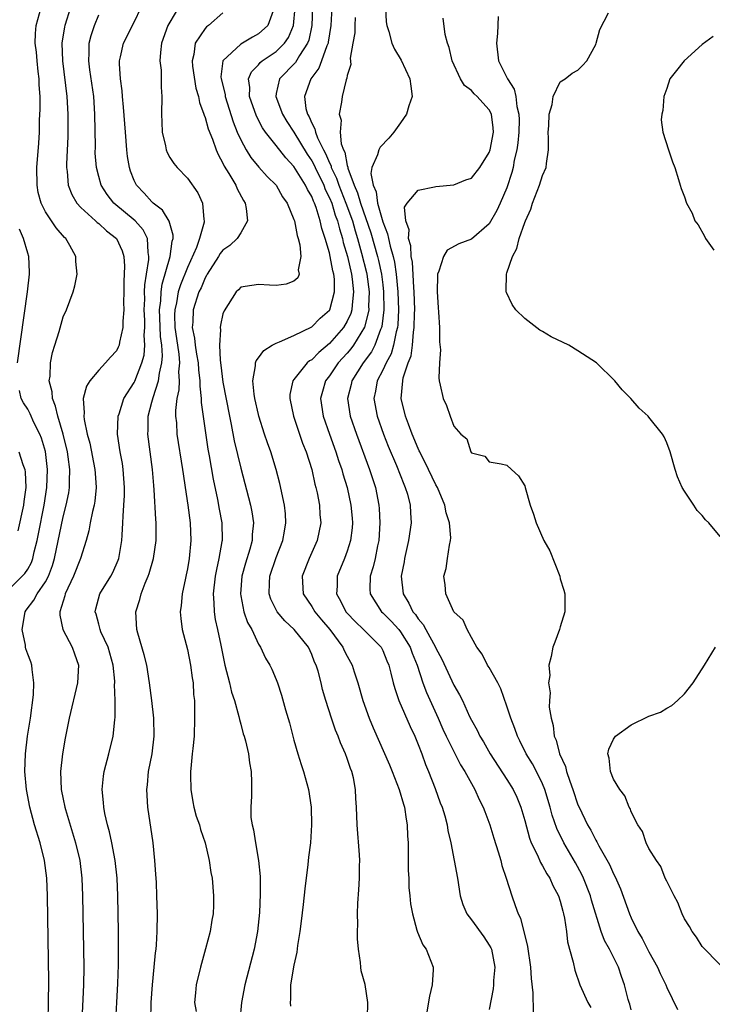
# Model space of a CAD drawing. Units: inches. Extents: x 2616000 to 2619000, y 1521000 to 1524000.
# Drawn here: x 2616154 to 2616232, y 1521801 to 1521912 of the extents above; entities that cross this region are included whole.
import ezdxf

# ---------------------------------------------------------------- set-up
doc = ezdxf.new("R2010")
doc.units = ezdxf.units.IN
doc.header["$MEASUREMENT"] = 0
doc.layers.add('LD26161521_2ft', color=254, linetype='Continuous')

msp = doc.modelspace()

# ---------------------------------------------------------------- linework, layer by layer
at = {"layer": 'LD26161521_2ft'}
for points, elevation in [([(2616157.29, 1521799), (2616157.34, 1521801), (2616157.37, 1521803.37), (2616157.24, 1521813), (2616157.16, 1521815), (2616156.89, 1521817), (2616156.4, 1521819), (2616155.78, 1521821), (2616155.23, 1521823), (2616154.86, 1521825), (2616154.69, 1521827), (2616154.75, 1521829), (2616154.99, 1521831), (2616155.3, 1521833), (2616155.65, 1521835.65), (2616155.71, 1521837), (2616155.49, 1521838.51), (2616155.47, 1521839), (2616155.35, 1521839.35), (2616155, 1521840.24), (2616154.81, 1521840.81), (2616154.77, 1521841), (2616154.75, 1521841.25), (2616154.39, 1521843), (2616154.72, 1521845), (2616154.82, 1521845.18), (2616155.7, 1521846.3), (2616156.06, 1521847), (2616157, 1521848.36), (2616157.33, 1521849), (2616157.78, 1521850.22), (2616158.01, 1521851), (2616159, 1521855.7), (2616159.34, 1521857), (2616159.62, 1521858.38), (2616159.72, 1521859), (2616159.7, 1521859.7), (2616159.75, 1521861), (2616159.56, 1521862.44), (2616159.47, 1521863), (2616158.98, 1521864.98), (2616158.38, 1521867), (2616158.14, 1521868.14), (2616157.78, 1521869), (2616157.75, 1521869.75), (2616157.43, 1521871), (2616157.53, 1521871.53), (2616157.56, 1521873), (2616157.81, 1521874.19), (2616158.07, 1521875), (2616158.54, 1521876.54), (2616159, 1521878.19), (2616159.36, 1521879), (2616160.13, 1521881), (2616160.32, 1521881.68), (2616160.57, 1521883), (2616160.44, 1521884.44), (2616160.43, 1521885), (2616159.76, 1521886.24), (2616159.31, 1521887), (2616159.14, 1521887.14), (2616158.2, 1521888.2), (2616157, 1521890.02), (2616156.51, 1521891), (2616156.2, 1521892.2), (2616156.06, 1521893), (2616156.05, 1521895), (2616156.25, 1521897.75), (2616156.32, 1521899), (2616156.34, 1521900.34), (2616156.41, 1521901.59), (2616156.39, 1521903), (2616156.31, 1521904.31), (2616156.3, 1521905), (2616156.2, 1521905.8), (2616156.08, 1521907), (2616156, 1521908), (2616155.86, 1521909), (2616155.89, 1521910.11), (2616155.97, 1521911), (2616156.51, 1521913)], 7634), ([(2616159.82, 1521913), (2616159.19, 1521911), (2616159.16, 1521910.84), (2616158.86, 1521909), (2616158.92, 1521907), (2616159.41, 1521903), (2616159.53, 1521901), (2616159.52, 1521898.48), (2616159.38, 1521895.38), (2616159.39, 1521895), (2616159.46, 1521894.54), (2616159.58, 1521893), (2616159.97, 1521891.97), (2616160.54, 1521891), (2616161, 1521890.5), (2616162.65, 1521889), (2616162.82, 1521888.82), (2616163, 1521888.7), (2616163.88, 1521887.88), (2616165.01, 1521887), (2616165.64, 1521885.64), (2616165.82, 1521885), (2616165.9, 1521883.9), (2616165.84, 1521882.16), (2616165.84, 1521881), (2616165.81, 1521879.81), (2616165.82, 1521879), (2616165.71, 1521877.71), (2616165.72, 1521877), (2616165.34, 1521875.34), (2616165.29, 1521875), (2616165.21, 1521874.79), (2616165, 1521874.37), (2616164.34, 1521873.66), (2616163.78, 1521873), (2616163, 1521872.19), (2616162.01, 1521871), (2616161.61, 1521870.39), (2616161.26, 1521869), (2616161.38, 1521867.38), (2616161.33, 1521867), (2616161.36, 1521866.64), (2616161.71, 1521865), (2616161.99, 1521863.99), (2616162.58, 1521861), (2616162.59, 1521860.59), (2616162.72, 1521859), (2616162.56, 1521857.44), (2616162.49, 1521857), (2616162.3, 1521856.3), (2616162.04, 1521855), (2616161.89, 1521854.11), (2616161.58, 1521853), (2616160.95, 1521851), (2616160.16, 1521849), (2616159.23, 1521847), (2616159.2, 1521846.8), (2616158.64, 1521845), (2616158.62, 1521844.62), (2616158.97, 1521843), (2616160.02, 1521841), (2616160.26, 1521840.26), (2616160.72, 1521839), (2616160.61, 1521837), (2616159.69, 1521833), (2616159.23, 1521830.77), (2616158.91, 1521829), (2616158.7, 1521827), (2616158.78, 1521825), (2616159, 1521823.89), (2616159.18, 1521823), (2616159.25, 1521822.75), (2616160.4, 1521819), (2616160.87, 1521817), (2616161.1, 1521815), (2616161.17, 1521813), (2616161.31, 1521805), (2616161.28, 1521803), (2616161.12, 1521799)], 7632), ([(2616168.86, 1521799), (2616168.9, 1521801), (2616169.05, 1521803), (2616169.26, 1521805), (2616169.4, 1521806.6), (2616169.46, 1521807), (2616169.5, 1521807.51), (2616169.59, 1521809), (2616169.62, 1521811), (2616169.57, 1521813), (2616169.5, 1521814.5), (2616169.45, 1521815.45), (2616169.34, 1521817), (2616169.12, 1521819), (2616168.55, 1521823), (2616168.43, 1521825), (2616168.5, 1521825.5), (2616168.63, 1521827), (2616169.02, 1521829), (2616169.25, 1521831), (2616169.22, 1521833), (2616169, 1521835), (2616168.74, 1521837), (2616168.41, 1521839), (2616168.14, 1521840.14), (2616167.4, 1521842.6), (2616167.3, 1521843), (2616167.18, 1521845), (2616167.63, 1521846.37), (2616167.77, 1521847), (2616168.23, 1521848.23), (2616168.57, 1521849), (2616168.68, 1521849.32), (2616169.17, 1521851), (2616169.47, 1521853), (2616169.46, 1521855), (2616169.42, 1521855.42), (2616169.26, 1521858.74), (2616169.21, 1521859.21), (2616169.08, 1521861), (2616168.53, 1521865), (2616168.56, 1521865.44), (2616168.57, 1521867), (2616169, 1521868.59), (2616169.12, 1521869.12), (2616169.74, 1521871), (2616169.84, 1521871.84), (2616170.12, 1521873), (2616170.18, 1521873.82), (2616170.1, 1521875), (2616169.97, 1521875.97), (2616169.89, 1521878.11), (2616169.87, 1521879), (2616170, 1521880), (2616170.04, 1521881), (2616170.14, 1521881.86), (2616171.05, 1521885), (2616171.29, 1521886.71), (2616171.38, 1521887), (2616171.39, 1521887.39), (2616171, 1521888.7), (2616170.95, 1521888.95), (2616170.19, 1521890.19), (2616169.15, 1521891), (2616169.08, 1521891.08), (2616169, 1521891.14), (2616168.11, 1521892.11), (2616167.25, 1521893), (2616167, 1521893.55), (2616166.6, 1521894.6), (2616166.46, 1521895), (2616166.26, 1521896.26), (2616166.17, 1521897), (2616166.01, 1521899), (2616165.81, 1521901.81), (2616165.69, 1521903), (2616165.64, 1521903.64), (2616165.45, 1521905), (2616165.34, 1521906.66), (2616165.35, 1521907), (2616165.47, 1521907.47), (2616165.79, 1521909), (2616167, 1521911.37), (2616167.79, 1521913)], 7628), ([(2616171.99, 1521913), (2616171, 1521911.38), (2616170.8, 1521911), (2616170.09, 1521909), (2616169.95, 1521907.95), (2616169.9, 1521907), (2616170.03, 1521905.97), (2616170.05, 1521904.05), (2616170.11, 1521903), (2616170.07, 1521901), (2616170.1, 1521900.1), (2616170.16, 1521899), (2616170.54, 1521897.46), (2616170.61, 1521897), (2616170.71, 1521896.71), (2616171, 1521896.15), (2616171.45, 1521895.45), (2616171.83, 1521895), (2616173, 1521893.79), (2616174.16, 1521892.16), (2616174.7, 1521891), (2616174.83, 1521889.17), (2616174.88, 1521889), (2616174.87, 1521888.87), (2616174.35, 1521887), (2616174.02, 1521886.02), (2616173, 1521883.76), (2616172.2, 1521881.8), (2616171.97, 1521881), (2616171.76, 1521879.76), (2616171.58, 1521879), (2616171.56, 1521878.44), (2616171.59, 1521877), (2616171.76, 1521875.76), (2616172.02, 1521873.98), (2616172.1, 1521873), (2616172, 1521872), (2616172.05, 1521871), (2616172.03, 1521869.97), (2616171.81, 1521869), (2616171.66, 1521867.66), (2616171.67, 1521867), (2616171.75, 1521866.25), (2616171.82, 1521865), (2616172.46, 1521861), (2616172.51, 1521860.51), (2616172.75, 1521859), (2616173.04, 1521857), (2616173.3, 1521855), (2616173.4, 1521853), (2616173.21, 1521851), (2616173, 1521849.81), (2616172.86, 1521849.14), (2616172.78, 1521848.78), (2616172.4, 1521847), (2616172.29, 1521845.71), (2616172.18, 1521845), (2616172.24, 1521844.24), (2616172.4, 1521843), (2616173, 1521840.75), (2616173.36, 1521839), (2616173.54, 1521837.54), (2616173.63, 1521837), (2616173.7, 1521835.7), (2616173.78, 1521835), (2616173.81, 1521833), (2616173.74, 1521831), (2616173.59, 1521829.59), (2616173.55, 1521829), (2616173.37, 1521827.37), (2616173.35, 1521827), (2616173.36, 1521826.64), (2616173.37, 1521825), (2616173.6, 1521823.6), (2616173.73, 1521823), (2616174, 1521822), (2616174.36, 1521821), (2616174.47, 1521820.47), (2616175.01, 1521818.99), (2616175.46, 1521817), (2616175.64, 1521815.64), (2616175.77, 1521815), (2616175.94, 1521813), (2616175.95, 1521811.95), (2616175.91, 1521811), (2616175.74, 1521810.26), (2616175.57, 1521809), (2616175.05, 1521807.05), (2616174.46, 1521805), (2616173.99, 1521803), (2616173.9, 1521802.1), (2616173.81, 1521801), (2616173.98, 1521799.98)], 7626), ([(2616193.29, 1521799.29), (2616193.34, 1521801), (2616193.02, 1521803.02), (2616192.58, 1521804.58), (2616192.52, 1521805), (2616192.48, 1521805.52), (2616192.26, 1521807), (2616192.17, 1521808.17), (2616192.16, 1521809), (2616192.19, 1521809.81), (2616192.17, 1521811), (2616192.21, 1521812.21), (2616192.32, 1521813.68), (2616192.4, 1521815), (2616192.39, 1521816.39), (2616192.41, 1521817), (2616192.38, 1521817.62), (2616192.12, 1521821), (2616192.06, 1521823), (2616191.96, 1521823.96), (2616191.93, 1521825), (2616191.7, 1521826.3), (2616191.51, 1521827), (2616191.36, 1521827.36), (2616191, 1521828.49), (2616190.82, 1521829), (2616190.24, 1521830.24), (2616189.97, 1521831), (2616189.68, 1521831.68), (2616189.22, 1521833), (2616188.59, 1521835), (2616188.23, 1521836.23), (2616188.05, 1521837), (2616187.71, 1521838.3), (2616187.49, 1521839), (2616187.33, 1521839.33), (2616187, 1521840.2), (2616186.62, 1521841), (2616185.04, 1521843), (2616183.96, 1521843.96), (2616183.12, 1521845), (2616183, 1521845.22), (2616182.41, 1521846.41), (2616182.22, 1521847), (2616182.23, 1521848.23), (2616182.28, 1521849), (2616183, 1521851.12), (2616183.75, 1521853), (2616183.92, 1521854.08), (2616184.09, 1521855), (2616184.03, 1521856.03), (2616183.93, 1521857), (2616183.42, 1521859.42), (2616183.01, 1521861), (2616182.41, 1521863), (2616182.03, 1521864.03), (2616181.7, 1521865), (2616181.05, 1521867), (2616181, 1521867.19), (2616180.6, 1521869), (2616180.52, 1521869.48), (2616180.38, 1521871), (2616180.67, 1521872.67), (2616180.67, 1521873), (2616180.74, 1521873.26), (2616181, 1521873.59), (2616181.59, 1521874.41), (2616182.54, 1521875), (2616183, 1521875.25), (2616183.38, 1521875.38), (2616185, 1521876.08), (2616187, 1521877.07), (2616187.97, 1521878.03), (2616189, 1521878.95), (2616189.03, 1521879), (2616189.58, 1521881), (2616189.55, 1521882.45), (2616189.48, 1521883), (2616189.38, 1521883.37), (2616189.09, 1521885), (2616189, 1521885.4), (2616188.53, 1521887), (2616188.15, 1521888.15), (2616187.97, 1521889), (2616187.51, 1521890.49), (2616187.32, 1521891), (2616187.21, 1521891.21), (2616187, 1521891.76), (2616186.52, 1521892.52), (2616186.3, 1521893), (2616185, 1521895.11), (2616184.08, 1521896.08), (2616183, 1521897.5), (2616181.8, 1521899), (2616181.46, 1521899.46), (2616180.77, 1521900.77), (2616180, 1521903), (2616180.03, 1521904.03), (2616179.89, 1521905), (2616180.21, 1521905.79), (2616181, 1521906.57), (2616181.19, 1521906.81), (2616181.41, 1521907), (2616183, 1521908.07), (2616183.94, 1521909), (2616184.37, 1521909.63), (2616184.95, 1521911), (2616185.15, 1521913)], 7620), ([(2616187.1, 1521913), (2616187, 1521911), (2616186.66, 1521909.34), (2616186.53, 1521909), (2616185.61, 1521907.61), (2616185.16, 1521906.84), (2616183.36, 1521905), (2616183, 1521903.34), (2616182.94, 1521903), (2616183.7, 1521901), (2616184.19, 1521900.19), (2616185, 1521898.98), (2616186.5, 1521896.5), (2616187, 1521895.76), (2616187.27, 1521895.27), (2616187.38, 1521895), (2616188.35, 1521893), (2616188.53, 1521892.53), (2616189, 1521891.61), (2616189.25, 1521891), (2616189.66, 1521889.66), (2616189.91, 1521889), (2616190.12, 1521888.12), (2616190.47, 1521887), (2616190.56, 1521886.56), (2616191.02, 1521885), (2616191.48, 1521883), (2616191.56, 1521882.44), (2616191.72, 1521881), (2616191.54, 1521879.54), (2616191.52, 1521879), (2616191.41, 1521878.59), (2616191, 1521877.71), (2616190.58, 1521877), (2616189, 1521875.19), (2616187.8, 1521874.2), (2616187, 1521873.37), (2616186.76, 1521873.24), (2616186.49, 1521873), (2616185, 1521871.15), (2616184.89, 1521871), (2616184.55, 1521869.45), (2616184.53, 1521869), (2616184.94, 1521867), (2616185.98, 1521863.98), (2616186.38, 1521863), (2616187.01, 1521861), (2616187.37, 1521859.37), (2616187.47, 1521859), (2616187.61, 1521858.39), (2616187.86, 1521857), (2616187.93, 1521855.93), (2616188.01, 1521855), (2616187.61, 1521853), (2616186.72, 1521851), (2616185.93, 1521849), (2616186.05, 1521847), (2616187, 1521845.59), (2616187.35, 1521845), (2616188.09, 1521844.09), (2616189.03, 1521843), (2616190.5, 1521841), (2616190.65, 1521840.65), (2616191, 1521839.99), (2616191.55, 1521839), (2616191.78, 1521838.22), (2616192.18, 1521837), (2616192.76, 1521835), (2616193.48, 1521833), (2616193.92, 1521831.92), (2616195.76, 1521827.76), (2616196.08, 1521827), (2616196.86, 1521825), (2616197.34, 1521823.34), (2616197.45, 1521823), (2616197.63, 1521821.63), (2616197.76, 1521821), (2616197.79, 1521819.79), (2616197.85, 1521819), (2616197.87, 1521818.13), (2616197.87, 1521815.87), (2616197.94, 1521815), (2616197.96, 1521813.96), (2616198.07, 1521813), (2616198.13, 1521812.13), (2616198.34, 1521811), (2616198.86, 1521809.14), (2616198.91, 1521808.91), (2616199.52, 1521807.52), (2616199.9, 1521807), (2616200.69, 1521805), (2616200.69, 1521804.69), (2616200.59, 1521803), (2616200.26, 1521801.74), (2616199.96, 1521799.96)], 7618), ([(2616189.28, 1521913), (2616189.17, 1521911), (2616189, 1521910.04), (2616188.87, 1521909.13), (2616188.84, 1521909), (2616188.7, 1521908.7), (2616188.12, 1521907), (2616187.82, 1521906.18), (2616186.91, 1521905), (2616186.17, 1521903), (2616186.34, 1521901.66), (2616186.53, 1521901), (2616186.7, 1521900.7), (2616187, 1521899.98), (2616187.35, 1521899.35), (2616187.41, 1521899), (2616187.67, 1521898.33), (2616188.33, 1521897), (2616188.57, 1521896.57), (2616189, 1521895.52), (2616189.18, 1521895.18), (2616189.21, 1521895), (2616189.8, 1521893.8), (2616190.05, 1521893), (2616190.86, 1521891), (2616191.58, 1521889), (2616191.88, 1521887.88), (2616192.16, 1521887), (2616192.62, 1521885.38), (2616193.17, 1521883.17), (2616193.21, 1521883), (2616193.46, 1521881), (2616193.41, 1521879.41), (2616193.42, 1521879), (2616193.37, 1521878.63), (2616192.95, 1521877.05), (2616191.69, 1521875), (2616191.4, 1521874.6), (2616191, 1521874.12), (2616189.98, 1521873), (2616189, 1521871.57), (2616188.57, 1521871), (2616188.2, 1521869.8), (2616188, 1521869), (2616188.28, 1521867), (2616188.99, 1521864.99), (2616189.72, 1521863), (2616190.02, 1521862.02), (2616190.38, 1521861), (2616190.51, 1521860.51), (2616190.98, 1521859), (2616191.42, 1521857), (2616191.54, 1521855.54), (2616191.59, 1521855), (2616191.55, 1521854.45), (2616191.38, 1521853), (2616191, 1521851.82), (2616190.69, 1521851), (2616189.86, 1521849), (2616189.86, 1521847.86), (2616189.81, 1521847), (2616190.24, 1521846.24), (2616190.85, 1521845), (2616191, 1521844.82), (2616191.89, 1521843.89), (2616192.84, 1521843), (2616194.81, 1521841), (2616195, 1521840.62), (2616195.47, 1521839.47), (2616195.68, 1521839), (2616195.93, 1521838.07), (2616196.18, 1521837), (2616196.35, 1521836.35), (2616196.82, 1521835), (2616198.08, 1521832.08), (2616198.61, 1521831), (2616199, 1521830.06), (2616199.4, 1521829), (2616199.82, 1521827.82), (2616200.17, 1521827), (2616200.91, 1521825.09), (2616201.49, 1521823.49), (2616201.7, 1521823), (2616201.99, 1521822.01), (2616202.26, 1521821), (2616202.35, 1521820.36), (2616202.66, 1521819), (2616203.04, 1521817), (2616203.41, 1521815), (2616203.74, 1521813), (2616204.04, 1521812.04), (2616204.47, 1521811), (2616205, 1521810.31), (2616206.39, 1521808.39), (2616207, 1521807.48), (2616207.18, 1521807.18), (2616207.24, 1521807), (2616207.62, 1521805), (2616207.49, 1521803.49), (2616207.47, 1521803), (2616207.44, 1521802.56), (2616207, 1521800.23)], 7616), ([(2616195.32, 1521913), (2616195.4, 1521911.4), (2616195.46, 1521911), (2616195.7, 1521910.3), (2616196.02, 1521909), (2616196.31, 1521908.31), (2616197.08, 1521907.08), (2616198.07, 1521905), (2616198.16, 1521904.16), (2616198.32, 1521903), (2616197.95, 1521901.95), (2616197.69, 1521901), (2616197, 1521900.02), (2616196.24, 1521899), (2616195.68, 1521898.32), (2616194.7, 1521897.3), (2616194.55, 1521897), (2616194.43, 1521896.43), (2616193.79, 1521895), (2616193.66, 1521894.34), (2616193.92, 1521893), (2616194.27, 1521892.27), (2616194.41, 1521891), (2616195, 1521888.89), (2616195.55, 1521887.55), (2616195.65, 1521887), (2616195.84, 1521886.16), (2616196.19, 1521885), (2616196.34, 1521884.34), (2616196.53, 1521883), (2616196.72, 1521881), (2616196.78, 1521879), (2616196.7, 1521877.3), (2616196.66, 1521877), (2616196.52, 1521876.52), (2616196.23, 1521875), (2616195.95, 1521874.05), (2616195.37, 1521873), (2616195, 1521872.19), (2616194.36, 1521871), (2616194.18, 1521869.82), (2616194, 1521869), (2616194.38, 1521867), (2616195.09, 1521865), (2616195.63, 1521863.63), (2616196.54, 1521861.46), (2616197.37, 1521859.37), (2616197.54, 1521859), (2616197.78, 1521858.22), (2616198.09, 1521857), (2616198.12, 1521856.12), (2616198.19, 1521855), (2616197.9, 1521853), (2616197.46, 1521851), (2616197.4, 1521850.6), (2616197.08, 1521849), (2616197.29, 1521847), (2616197.96, 1521845.96), (2616198.41, 1521845), (2616198.69, 1521844.69), (2616199, 1521844.21), (2616199.57, 1521843.57), (2616199.86, 1521843), (2616200.96, 1521841), (2616201, 1521840.9), (2616201.66, 1521839.66), (2616203, 1521836.74), (2616203.66, 1521835.66), (2616203.98, 1521835), (2616204.79, 1521833.21), (2616205, 1521832.79), (2616205.65, 1521831.65), (2616205.94, 1521831), (2616206.35, 1521830.35), (2616207.11, 1521829), (2616209, 1521826.1), (2616209.69, 1521825), (2616210.1, 1521824.11), (2616210.57, 1521823), (2616211, 1521821.5), (2616211.52, 1521819.52), (2616211.72, 1521819), (2616212.42, 1521817.58), (2616212.76, 1521816.76), (2616213, 1521816.39), (2616213.49, 1521815.49), (2616213.81, 1521815), (2616214.18, 1521814.18), (2616214.82, 1521813), (2616215, 1521812.43), (2616215.29, 1521811.29), (2616215.38, 1521811), (2616215.48, 1521810.52), (2616215.69, 1521809), (2616215.83, 1521807.83), (2616216.04, 1521807), (2616216.45, 1521805.55), (2616216.64, 1521804.64), (2616217.2, 1521803), (2616218.11, 1521801), (2616218.43, 1521800.43)], 7612), ([(2616164.95, 1521799), (2616165.03, 1521801), (2616165.16, 1521803.16), (2616165.24, 1521805.24), (2616165.25, 1521807.25), (2616165.23, 1521809), (2616165.14, 1521813), (2616165.07, 1521815), (2616164.87, 1521817), (2616164.5, 1521819), (2616164.23, 1521820.23), (2616164.01, 1521821), (2616163.7, 1521822.3), (2616163.57, 1521823), (2616163.54, 1521823.54), (2616163.38, 1521825), (2616163.53, 1521826.47), (2616163.61, 1521827), (2616164.14, 1521829), (2616164.64, 1521831), (2616164.82, 1521832.82), (2616164.86, 1521833.14), (2616164.85, 1521835), (2616164.79, 1521836.79), (2616164.81, 1521837), (2616164.81, 1521837.19), (2616164.63, 1521839), (2616164.05, 1521841), (2616163.26, 1521842.74), (2616163.16, 1521843), (2616163.14, 1521843.14), (2616163, 1521843.6), (2616162.71, 1521844.71), (2616162.62, 1521845), (2616162.68, 1521845.32), (2616163.12, 1521847), (2616164.35, 1521849), (2616164.58, 1521849.42), (2616165.2, 1521850.8), (2616165.27, 1521851), (2616165.62, 1521853), (2616165.63, 1521853.63), (2616165.73, 1521855), (2616165.74, 1521855.74), (2616165.85, 1521857), (2616165.9, 1521858.1), (2616165.91, 1521859), (2616165.76, 1521861), (2616165.67, 1521861.67), (2616165.43, 1521863), (2616165.12, 1521865), (2616165.19, 1521867), (2616165.29, 1521867.29), (2616165.85, 1521869), (2616167, 1521870.82), (2616167.06, 1521870.94), (2616167.88, 1521873), (2616168.11, 1521873.89), (2616168.2, 1521875), (2616168.14, 1521876.14), (2616168.19, 1521877), (2616168.19, 1521877.81), (2616168.14, 1521879), (2616168.19, 1521880.19), (2616168.18, 1521881), (2616168.21, 1521881.79), (2616168.38, 1521883), (2616168.65, 1521884.65), (2616168.66, 1521885), (2616168.57, 1521885.43), (2616168.51, 1521887), (2616168, 1521888), (2616167.11, 1521889), (2616164.72, 1521891), (2616163.96, 1521891.96), (2616163.28, 1521893), (2616163, 1521894), (2616162.75, 1521895), (2616162.62, 1521896.62), (2616162.63, 1521897.37), (2616162.58, 1521901), (2616162.45, 1521903), (2616162.01, 1521905.99), (2616161.88, 1521907), (2616161.93, 1521907.93), (2616161.93, 1521909), (2616162.14, 1521909.86), (2616162.51, 1521911), (2616163, 1521912.2)], 7630), ([(2616177, 1521912.43), (2616175.39, 1521911), (2616175.16, 1521910.84), (2616175, 1521910.65), (2616173.86, 1521909), (2616173.73, 1521907.73), (2616173.52, 1521907), (2616173.57, 1521906.43), (2616173.95, 1521903.95), (2616174.25, 1521903), (2616174.34, 1521902.34), (2616174.86, 1521901), (2616174.88, 1521900.88), (2616175, 1521900.62), (2616175.35, 1521899.35), (2616175.82, 1521898.18), (2616176.24, 1521897), (2616176.46, 1521896.46), (2616177, 1521895.5), (2616177.15, 1521895.15), (2616177.67, 1521894.33), (2616178.44, 1521893), (2616178.6, 1521892.6), (2616179.3, 1521891.31), (2616179.5, 1521891), (2616179.62, 1521890.38), (2616179.75, 1521889), (2616179, 1521887.64), (2616178.62, 1521887), (2616177.77, 1521886.23), (2616177, 1521885.7), (2616176.68, 1521885.32), (2616176.5, 1521885), (2616175.22, 1521883), (2616175.15, 1521882.85), (2616175, 1521882.6), (2616174.53, 1521881.47), (2616174.3, 1521881), (2616173.66, 1521879), (2616173.6, 1521877.6), (2616173.54, 1521877), (2616173.78, 1521875.78), (2616173.86, 1521875), (2616174.02, 1521873.98), (2616174.2, 1521873), (2616174.23, 1521872.23), (2616174.4, 1521871), (2616174.38, 1521870.38), (2616174.55, 1521869), (2616174.56, 1521868.56), (2616175.3, 1521863.3), (2616175.44, 1521862.56), (2616175.91, 1521859.91), (2616176.38, 1521857.62), (2616176.56, 1521856.56), (2616176.86, 1521855), (2616176.9, 1521853), (2616176.89, 1521852.89), (2616176.55, 1521851), (2616176.26, 1521849.74), (2616176.13, 1521849), (2616175.91, 1521847), (2616175.99, 1521846.01), (2616176, 1521845), (2616176.12, 1521844.12), (2616176.38, 1521843), (2616176.77, 1521841.23), (2616177.23, 1521839), (2616177.74, 1521837), (2616177.96, 1521835.96), (2616178.3, 1521835), (2616178.8, 1521833.2), (2616178.85, 1521832.85), (2616179, 1521832.34), (2616179.27, 1521831.27), (2616179.38, 1521831), (2616179.54, 1521830.46), (2616179.88, 1521829), (2616179.98, 1521827.98), (2616180.19, 1521827), (2616180.23, 1521825.77), (2616180.23, 1521824.23), (2616180.14, 1521823), (2616180.16, 1521821.84), (2616180.29, 1521821), (2616180.46, 1521820.46), (2616180.67, 1521819), (2616181.01, 1521817), (2616181.18, 1521815.18), (2616181.21, 1521813.21), (2616181.13, 1521811.13), (2616180.9, 1521809), (2616180.5, 1521807), (2616179.47, 1521803), (2616179.08, 1521801), (2616178.92, 1521799)], 7624), ([(2616182.65, 1521912.65), (2616182.04, 1521911), (2616181, 1521910.04), (2616180.32, 1521909.68), (2616179, 1521908.88), (2616177, 1521907.01), (2616176.77, 1521905.23), (2616176.79, 1521905), (2616177.24, 1521903.24), (2616177.26, 1521903), (2616178.16, 1521900.16), (2616178.61, 1521899), (2616179, 1521898.11), (2616179.61, 1521897), (2616180.14, 1521896.14), (2616181.06, 1521895.06), (2616182, 1521894), (2616182.98, 1521893), (2616183.71, 1521891.71), (2616184.23, 1521891), (2616185, 1521889.16), (2616185.05, 1521889), (2616185.36, 1521887.36), (2616185.49, 1521887), (2616185.68, 1521886.32), (2616185.79, 1521885), (2616185.49, 1521883.49), (2616185.59, 1521883), (2616185.42, 1521882.58), (2616185, 1521882.21), (2616184.13, 1521881.87), (2616183, 1521881.73), (2616182.24, 1521881.76), (2616181, 1521881.82), (2616180.27, 1521881.73), (2616179, 1521881.52), (2616178.76, 1521881.24), (2616178.5, 1521881), (2616177.13, 1521878.87), (2616177, 1521878.53), (2616176.73, 1521877.27), (2616176.68, 1521877), (2616176.73, 1521876.73), (2616176.61, 1521875), (2616176.68, 1521873.32), (2616176.77, 1521872.77), (2616177, 1521870.84), (2616177.74, 1521867), (2616177.93, 1521866.07), (2616178.25, 1521864.25), (2616179, 1521861.16), (2616180.11, 1521857), (2616180.26, 1521856.26), (2616180.45, 1521855), (2616180.31, 1521853.69), (2616180.29, 1521853), (2616180.03, 1521852.03), (2616179.53, 1521850.46), (2616179.13, 1521849), (2616178.96, 1521847), (2616179, 1521846.78), (2616179.37, 1521845), (2616179.78, 1521843.78), (2616180.24, 1521843), (2616181, 1521841.36), (2616181.24, 1521841), (2616181.79, 1521839.79), (2616182.3, 1521839), (2616182.52, 1521838.52), (2616183, 1521837.38), (2616183.14, 1521837), (2616183.6, 1521835.6), (2616184.06, 1521833.94), (2616184.5, 1521832.5), (2616185, 1521830.55), (2616185.44, 1521829), (2616185.81, 1521827.81), (2616186.08, 1521827), (2616186.62, 1521825), (2616186.93, 1521823), (2616186.99, 1521821), (2616186.85, 1521819), (2616186.64, 1521817.36), (2616186.56, 1521816.56), (2616186.21, 1521813.79), (2616186.03, 1521812.03), (2616185.82, 1521810.18), (2616185.66, 1521809), (2616185.41, 1521807.41), (2616185.33, 1521806.67), (2616185, 1521805.21), (2616184.61, 1521803), (2616184.62, 1521801.38), (2616184.57, 1521801), (2616184.61, 1521800.61)], 7622), ([(2616191.89, 1521911.89), (2616191.85, 1521911), (2616191.84, 1521910.16), (2616191.64, 1521909), (2616191.33, 1521907.33), (2616191.4, 1521906.6), (2616191, 1521905.36), (2616190.95, 1521905.05), (2616190.87, 1521904.87), (2616190.43, 1521903), (2616190.37, 1521902.37), (2616190.08, 1521901), (2616190.33, 1521900.33), (2616190.22, 1521899), (2616190.33, 1521897.67), (2616190.58, 1521897), (2616190.73, 1521896.73), (2616191, 1521895.23), (2616191.06, 1521895.06), (2616191.07, 1521894.93), (2616191.77, 1521893), (2616192.16, 1521892.16), (2616192.49, 1521891), (2616193.65, 1521887.65), (2616194.42, 1521885), (2616194.53, 1521884.53), (2616194.86, 1521883), (2616195, 1521881.81), (2616195.09, 1521881), (2616195.13, 1521879), (2616194.9, 1521877.1), (2616194.87, 1521877), (2616194.76, 1521876.76), (2616194.1, 1521875), (2616193.73, 1521874.27), (2616192.79, 1521873), (2616191.52, 1521871), (2616191.43, 1521870.57), (2616191.04, 1521869), (2616191.35, 1521867), (2616192.04, 1521865), (2616193.52, 1521861), (2616193.87, 1521859.87), (2616194.17, 1521859), (2616194.58, 1521857), (2616194.61, 1521856.61), (2616194.68, 1521855), (2616194.55, 1521853), (2616194.41, 1521852.41), (2616194.14, 1521851), (2616193.94, 1521850.06), (2616193.59, 1521849), (2616193.54, 1521847.54), (2616193.57, 1521847), (2616194.88, 1521845), (2616195, 1521844.89), (2616195.94, 1521843.94), (2616196.8, 1521843), (2616197, 1521842.74), (2616198.09, 1521841), (2616198.33, 1521840.33), (2616198.88, 1521839), (2616199.53, 1521837), (2616199.92, 1521835.92), (2616201.26, 1521833), (2616201.79, 1521831.79), (2616202.16, 1521831), (2616203, 1521829.26), (2616203.77, 1521827.77), (2616204.26, 1521827), (2616205, 1521825.65), (2616205.38, 1521825), (2616205.88, 1521823.88), (2616206.33, 1521823), (2616206.5, 1521822.5), (2616207.07, 1521821), (2616207.51, 1521819.51), (2616208.02, 1521817.98), (2616208.31, 1521817), (2616208.42, 1521816.42), (2616208.91, 1521815), (2616209.54, 1521813), (2616209.94, 1521811.94), (2616210.26, 1521811), (2616210.51, 1521810.51), (2616211.33, 1521807.33), (2616211.66, 1521805), (2616211.72, 1521803.72), (2616211.9, 1521802.1), (2616211.94, 1521799.94)], 7614), ([(2616223, 1521800.2), (2616222.83, 1521800.83), (2616222.77, 1521801), (2616222.67, 1521801.33), (2616222.25, 1521803), (2616221.92, 1521803.92), (2616221.56, 1521805), (2616221.36, 1521805.36), (2616220.54, 1521807), (2616219.99, 1521807.99), (2616219.63, 1521809), (2616218.54, 1521812.54), (2616218.42, 1521813), (2616217.62, 1521815), (2616217.42, 1521815.42), (2616216.72, 1521816.72), (2616215.4, 1521819), (2616214.6, 1521820.6), (2616214.08, 1521822.08), (2616213.86, 1521823), (2616213.26, 1521825), (2616213, 1521825.62), (2616212.31, 1521827), (2616211.86, 1521827.86), (2616211.17, 1521829), (2616210.45, 1521830.45), (2616210.17, 1521831), (2616209.87, 1521831.87), (2616209.42, 1521833), (2616209, 1521834.36), (2616208.31, 1521836.32), (2616207.97, 1521837), (2616207, 1521838.71), (2616206.89, 1521838.89), (2616206.81, 1521839), (2616206.22, 1521840.22), (2616205.62, 1521841), (2616205, 1521842.08), (2616204.5, 1521843), (2616204.05, 1521844.05), (2616203.03, 1521845), (2616202.1, 1521847), (2616202.02, 1521848.02), (2616201.89, 1521849), (2616202.14, 1521849.86), (2616202.31, 1521851), (2616202.51, 1521852.51), (2616202.65, 1521853), (2616202.69, 1521853.31), (2616202.53, 1521855), (2616202.15, 1521856.15), (2616202, 1521857), (2616201.16, 1521859), (2616201, 1521859.28), (2616200.17, 1521861), (2616199.17, 1521863), (2616199.12, 1521863.12), (2616199, 1521863.36), (2616198.32, 1521865), (2616197.89, 1521866.11), (2616197.57, 1521867), (2616197.08, 1521869), (2616197.26, 1521871), (2616197.32, 1521871.32), (2616197.88, 1521873), (2616198.19, 1521873.81), (2616198.35, 1521875), (2616198.47, 1521876.47), (2616198.56, 1521877), (2616198.58, 1521878.58), (2616198.6, 1521879), (2616198.54, 1521881), (2616198.49, 1521881.51), (2616198.35, 1521884.35), (2616198.22, 1521885), (2616198.18, 1521886.18), (2616197.92, 1521887), (2616197.99, 1521887.99), (2616197.6, 1521889), (2616197.47, 1521890.53), (2616197.74, 1521891), (2616199, 1521892.47), (2616200.83, 1521892.83), (2616201, 1521892.88), (2616203, 1521893.04), (2616204.38, 1521893.62), (2616205, 1521893.81), (2616205.94, 1521895), (2616207, 1521896.68), (2616207.11, 1521897), (2616207.47, 1521899), (2616207.46, 1521899.46), (2616207.24, 1521901), (2616207, 1521901.49), (2616206.27, 1521902.27), (2616205.64, 1521903), (2616205.31, 1521903.31), (2616205, 1521903.66), (2616204.23, 1521904.23), (2616203.78, 1521905), (2616202.84, 1521907), (2616202.5, 1521908.5), (2616202.29, 1521909), (2616202.02, 1521909.98), (2616201.8, 1521911.8)], 7610), ([(2616208.01, 1521912.01), (2616207.92, 1521910.08), (2616207.83, 1521909), (2616208.06, 1521907), (2616209.07, 1521905), (2616209.82, 1521903.82), (2616209.99, 1521903), (2616210.11, 1521901.89), (2616210.35, 1521901), (2616210.36, 1521900.36), (2616210.33, 1521899), (2616210.22, 1521897.78), (2616210.1, 1521897), (2616209.82, 1521895.82), (2616209.68, 1521895), (2616209.55, 1521894.45), (2616209, 1521892.73), (2616208.25, 1521891), (2616207.85, 1521890.15), (2616207, 1521888.66), (2616205, 1521886.93), (2616203.57, 1521886.43), (2616202.28, 1521885.72), (2616201.83, 1521885), (2616201.34, 1521883.34), (2616201.18, 1521883), (2616201.16, 1521882.84), (2616201.13, 1521881), (2616201.23, 1521879.23), (2616201.29, 1521878.71), (2616201.39, 1521877), (2616201.4, 1521875.4), (2616201.5, 1521874.5), (2616201.38, 1521873), (2616201.32, 1521871.32), (2616201.37, 1521871), (2616201.49, 1521870.51), (2616201.8, 1521869), (2616202.2, 1521868.2), (2616202.59, 1521867), (2616203, 1521865.87), (2616203.79, 1521865), (2616204.48, 1521864.48), (2616204.93, 1521863), (2616205, 1521862.89), (2616206.5, 1521862.5), (2616207, 1521861.86), (2616208.34, 1521861.66), (2616209, 1521861.51), (2616209.51, 1521861), (2616210.28, 1521860.28), (2616211, 1521859.17), (2616211.06, 1521859), (2616211.61, 1521857), (2616212, 1521856), (2616212.27, 1521855), (2616213.15, 1521853), (2616213.84, 1521851.84), (2616214.94, 1521849), (2616215, 1521848.72), (2616215.41, 1521847.41), (2616215.5, 1521847), (2616215.52, 1521846.48), (2616215.52, 1521845), (2616215, 1521843.3), (2616214.92, 1521843), (2616214.41, 1521841.59), (2616214.15, 1521841), (2616213.97, 1521839.97), (2616213.7, 1521839), (2616213.81, 1521837.81), (2616213.68, 1521837), (2616213.88, 1521835.88), (2616213.8, 1521835), (2616213.76, 1521834.24), (2616213.96, 1521833), (2616214.2, 1521832.2), (2616214.31, 1521831), (2616214.53, 1521830.53), (2616214.92, 1521829), (2616215.58, 1521827.58), (2616215.72, 1521827), (2616216.07, 1521825.93), (2616216.42, 1521825), (2616217, 1521823.28), (2616217.12, 1521823), (2616218.08, 1521821), (2616218.43, 1521820.42), (2616219, 1521819.28), (2616219.11, 1521819.11), (2616219.35, 1521818.65), (2616220.54, 1521816.54), (2616221, 1521815.48), (2616221.17, 1521815.17), (2616221.79, 1521813.79), (2616222.8, 1521811), (2616223, 1521810.54), (2616223.76, 1521809), (2616224.23, 1521808.23), (2616225, 1521806.73), (2616225.97, 1521805), (2616226.27, 1521804.27), (2616226.89, 1521803), (2616227, 1521802.71), (2616228.23, 1521800.24)], 7608), ([(2616233, 1521853.46), (2616231.76, 1521855), (2616231.35, 1521855.35), (2616231, 1521855.82), (2616230.41, 1521856.41), (2616230.04, 1521857), (2616229, 1521858.57), (2616228.74, 1521859), (2616228.2, 1521860.2), (2616227.93, 1521861), (2616227.39, 1521863), (2616227, 1521864.02), (2616226.7, 1521864.7), (2616226.53, 1521865), (2616225, 1521866.91), (2616224.92, 1521867), (2616223.9, 1521867.9), (2616222.94, 1521869), (2616221.99, 1521869.99), (2616221.16, 1521871), (2616219.1, 1521873), (2616217, 1521874.38), (2616215.97, 1521875), (2616213.96, 1521875.96), (2616213, 1521876.53), (2616212.69, 1521876.69), (2616211, 1521878), (2616210.01, 1521879), (2616209.58, 1521879.58), (2616208.93, 1521880.93), (2616208.91, 1521881), (2616208.92, 1521881.08), (2616208.94, 1521883), (2616209, 1521883.15), (2616209.63, 1521885), (2616210.12, 1521885.88), (2616210.37, 1521887), (2616211, 1521888.81), (2616211.08, 1521889), (2616211.69, 1521890.31), (2616211.89, 1521891), (2616212.65, 1521893), (2616213, 1521894.1), (2616213.4, 1521895), (2616213.44, 1521895.44), (2616213.69, 1521897), (2616213.68, 1521898.32), (2616213.65, 1521899), (2616213.71, 1521899.71), (2616213.76, 1521901), (2616214.09, 1521902.09), (2616214.2, 1521903), (2616215, 1521904.65), (2616215.55, 1521905), (2616216.36, 1521905.64), (2616217, 1521905.95), (2616217.52, 1521906.48), (2616217.98, 1521907), (2616219, 1521908.87), (2616219.05, 1521909), (2616219.46, 1521910.54), (2616220.42, 1521912.42)], 7606), ([(2616232.23, 1521909.77), (2616231, 1521908.86), (2616228.96, 1521907), (2616228.08, 1521905.92), (2616227.36, 1521905), (2616227, 1521903.91), (2616226.67, 1521903), (2616226.57, 1521901.43), (2616226.44, 1521901), (2616226.38, 1521900.38), (2616226.57, 1521899), (2616227.19, 1521897), (2616227.65, 1521895.65), (2616227.92, 1521895), (2616228.34, 1521893.66), (2616228.51, 1521893), (2616228.64, 1521892.64), (2616229, 1521891.69), (2616229.22, 1521891), (2616229.85, 1521889.85), (2616230.15, 1521889), (2616230.54, 1521888.54), (2616231.27, 1521887.27), (2616231.38, 1521887), (2616232.31, 1521885.69)], 7604), ([(2616153.86, 1521873), (2616154.98, 1521881), (2616155.22, 1521883), (2616155.22, 1521883.22), (2616155.12, 1521885), (2616155, 1521885.35), (2616154.53, 1521887), (2616154.07, 1521888.07)], 7636), ([(2616153, 1521847.63), (2616154.69, 1521849.31), (2616155, 1521849.79), (2616155.44, 1521850.56), (2616155.59, 1521851), (2616155.74, 1521851.74), (2616156.07, 1521853), (2616156.22, 1521853.78), (2616156.84, 1521857), (2616157.15, 1521859), (2616157.23, 1521861), (2616157, 1521863.04), (2616156.55, 1521864.55), (2616156.36, 1521865), (2616155.71, 1521866.29), (2616155.27, 1521867.27), (2616155, 1521867.79), (2616154.53, 1521868.53), (2616154.28, 1521869), (2616154.09, 1521869.91)], 7636), ([(2616154, 1521863), (2616154.44, 1521861.56), (2616154.67, 1521861), (2616154.72, 1521860.72), (2616154.79, 1521859), (2616154.58, 1521857.42), (2616154.54, 1521857), (2616153.89, 1521854.11)], 7638), ([(2616233, 1521805.26), (2616231, 1521807.3), (2616230.36, 1521808.36), (2616229.87, 1521809), (2616229.55, 1521809.55), (2616229, 1521810.43), (2616228.74, 1521811), (2616228.26, 1521812.26), (2616227.83, 1521813), (2616227, 1521814.65), (2616226.84, 1521815), (2616226.33, 1521816.33), (2616225.85, 1521817), (2616225, 1521818.33), (2616224.67, 1521819), (2616224.26, 1521820.26), (2616223.73, 1521821), (2616223, 1521822.47), (2616222.86, 1521822.86), (2616222.76, 1521823), (2616222.28, 1521824.28), (2616221.7, 1521825), (2616221, 1521826.14), (2616220.65, 1521827), (2616220.51, 1521828.51), (2616220.37, 1521829), (2616220.48, 1521829.52), (2616221, 1521830.66), (2616221.24, 1521831), (2616223, 1521832.25), (2616225, 1521833.23), (2616226.3, 1521833.7), (2616227, 1521834.14), (2616227.57, 1521834.43), (2616228.2, 1521835), (2616229, 1521835.76), (2616229.99, 1521837), (2616231.25, 1521839), (2616232.49, 1521841)], 7606)]:
    msp.add_lwpolyline(points, dxfattribs=dict(at, elevation=elevation))

doc.saveas('drawing.dxf')
